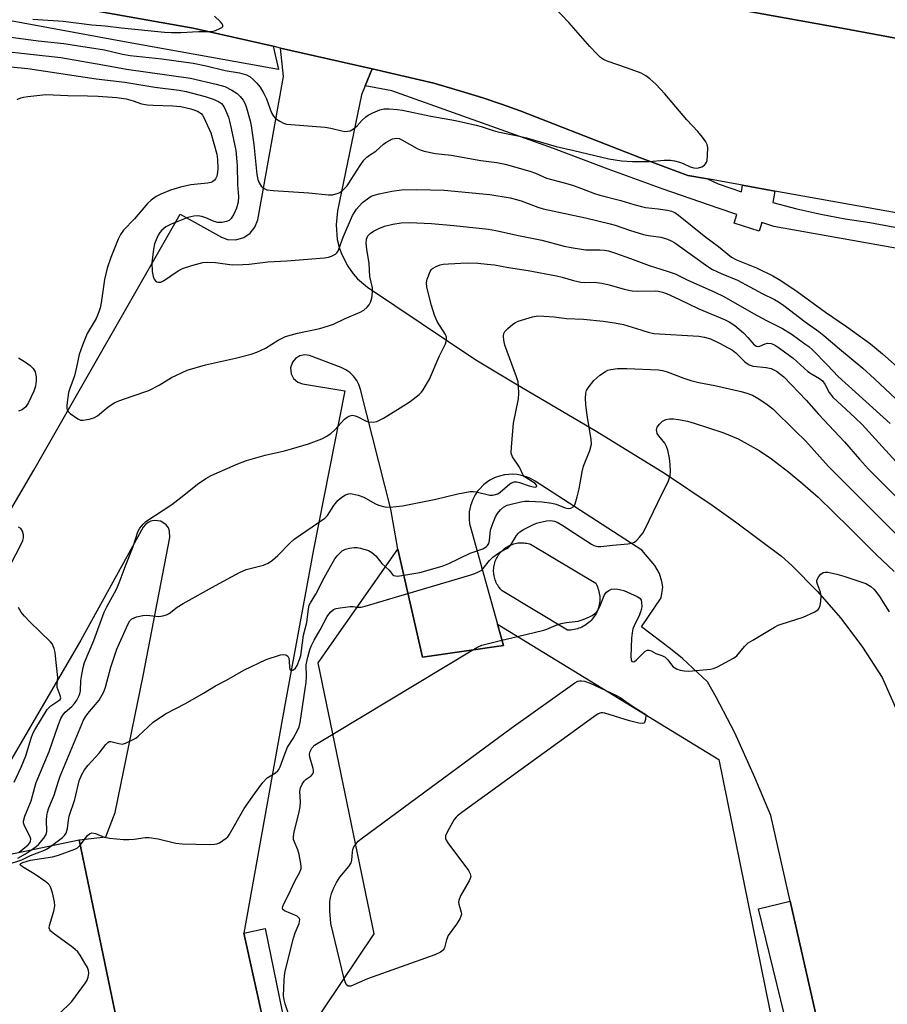
# Model space of a CAD drawing. Units: inches. Extents: x 1273761 to 1279761, y 493453 to 497453.
# Drawn here: x 1274362 to 1274603, y 496172 to 496446 of the extents above; entities that cross this region are included whole.
import ezdxf

# ---------------------------------------------------------------- set-up
doc = ezdxf.new("R2010")
doc.units = ezdxf.units.IN
doc.header["$MEASUREMENT"] = 0
for name, color, linetype in [('BLDG-Footprint', 5, 'Continuous'), ('BLDG-Parking Garage', 4, 'Continuous'), ('CULTRL-Pad', 6, 'Continuous'), ('TRANS-Non Street Sidewalk', 7, 'Continuous'), ('TRANS-Parking Lot', 4, 'Continuous'), ('TRANS-Road', 130, 'Continuous'), ('TRANS-Street Sidewalk', 7, 'Continuous'), ('Undefined', 1, 'Continuous')]:
    doc.layers.add(name, color=color, linetype=linetype)

msp = doc.modelspace()

# ---------------------------------------------------------------- linework, layer by layer
at = {"layer": 'BLDG-Footprint', "elevation": 356.87}
msp.add_lwpolyline([(1274441.86, 496164.27), (1274460.41, 496191.92), (1274444.78, 496267.37), (1274466.97, 496299.01), (1274473.87, 496268.96), (1274496.4, 496272.16), (1274494.72, 496278.11), (1274556.35, 496240.46), (1274586.93, 496090.17)], dxfattribs=at)
at = {"layer": 'BLDG-Parking Garage', "elevation": 353.1}
msp.add_lwpolyline([(1274324.58, 495616.38), (1274303.28, 495611.95), (1274211.32, 496053.79), (1274292.56, 496200.24), (1274319.26, 496205.8), (1274343.44, 496210.83), (1274378.21, 496218.07), (1274496.02, 495652.06), (1274494.26, 495651.69), (1274342.14, 495620.04)], close=True, dxfattribs=at)
at = {"layer": 'CULTRL-Pad'}
msp.add_lwpolyline([(1274399.92, 496485.27), (1274714.63, 496429.7), (1274715.72, 496429.32), (1274716.24, 496429.07), (1274716.69, 496428.72), (1274717.47, 496427.86), (1274717.75, 496427.36), (1274718.15, 496426.28), (1274718.16, 496425.12), (1274718.09, 496424.54), (1274717.92, 496424), (1274717.67, 496423.47), (1274717.34, 496423), (1274716.56, 496422.15), (1274715.52, 496421.61), (1274714.99, 496421.42), (1274714.42, 496421.33), (1274713.6, 496421.29), (1274590.61, 496444.13), (1274525.03, 496455.95)], dxfattribs=at)
msp.add_lwpolyline([(1274515.18, 496276.51), (1274514.73, 496276.48), (1274514.27, 496276.48), (1274496.07, 496287.38), (1274495.79, 496287.67), (1274495.51, 496287.98), (1274495.26, 496288.29), (1274495.02, 496288.63), (1274494.8, 496288.97), (1274494.59, 496289.32), (1274494.41, 496289.68), (1274494.24, 496290.06), (1274494.1, 496290.44), (1274493.97, 496290.83), (1274493.87, 496291.22), (1274493.79, 496291.62), (1274493.72, 496292.02), (1274493.68, 496292.43), (1274493.66, 496292.84), (1274493.66, 496293.24), (1274493.68, 496293.65), (1274493.73, 496294.06), (1274493.79, 496294.46), (1274493.88, 496294.86), (1274493.98, 496295.25), (1274494.11, 496295.64), (1274494.26, 496296.02), (1274494.42, 496296.39), (1274494.61, 496296.75), (1274494.81, 496297.11), (1274495.04, 496297.45), (1274495.28, 496297.78), (1274495.53, 496298.09), (1274495.81, 496298.4), (1274496.1, 496298.68), (1274496.4, 496298.96), (1274496.72, 496299.21), (1274497.05, 496299.45), (1274497.39, 496299.67), (1274497.74, 496299.88), (1274498.11, 496300.06), (1274498.48, 496300.23), (1274498.86, 496300.37), (1274499.25, 496300.5), (1274499.64, 496300.6), (1274500.04, 496300.68), (1274500.44, 496300.75), (1274500.85, 496300.79), (1274501.26, 496300.81), (1274501.67, 496300.81), (1274502.07, 496300.79), (1274502.48, 496300.74), (1274502.88, 496300.68), (1274503.28, 496300.59), (1274503.67, 496300.49), (1274503.88, 496300.42), (1274522.08, 496289.52), (1274522.17, 496289.36), (1274522.38, 496288.96), (1274522.56, 496288.54), (1274522.72, 496288.11), (1274522.87, 496287.68), (1274522.98, 496287.24), (1274523.08, 496286.79), (1274523.15, 496286.34), (1274523.2, 496285.89), (1274523.22, 496285.43), (1274523.22, 496284.97), (1274523.2, 496284.52), (1274523.15, 496284.06), (1274523.08, 496283.61), (1274522.98, 496283.16), (1274522.86, 496282.72), (1274522.72, 496282.29), (1274522.56, 496281.86), (1274522.37, 496281.45), (1274522.17, 496281.04), (1274521.94, 496280.64), (1274521.69, 496280.26), (1274521.42, 496279.89), (1274521.13, 496279.54), (1274520.83, 496279.2), (1274520.5, 496278.87), (1274520.16, 496278.57), (1274519.81, 496278.28), (1274519.44, 496278.01), (1274519.06, 496277.76), (1274518.66, 496277.54), (1274518.25, 496277.33), (1274517.84, 496277.14), (1274517.41, 496276.98), (1274516.98, 496276.84), (1274516.53, 496276.72), (1274516.09, 496276.62), (1274515.64, 496276.55)], close=True, dxfattribs=at)
at = {"layer": 'TRANS-Non Street Sidewalk'}
msp.add_lwpolyline([(1274576.74, 496160.86), (1274567.42, 496198.87), (1274576.23, 496200.96), (1274599.26, 496099.52)], dxfattribs=at)
msp.add_lwpolyline([(1274456.53, 496091.77), (1274449.8, 496087.48), (1274445.24, 496112.69), (1274440.95, 496115.81), (1274424.07, 496192.08), (1274430.05, 496193.38), (1274443.43, 496128.17), (1274446.82, 496126.5), (1274439.23, 496161.67), (1274442.26, 496162.29)], close=True, dxfattribs=at)
at = {"layer": 'TRANS-Parking Lot'}
for points in [[(1274303.56, 496214.96, 0), (1274365.61, 496321.02, 0), (1274406.36, 496392.28, 0), (1274417.87, 496385.89, 0), (1274419.59, 496385.27, 0), (1274421.9, 496385.16, 0), (1274424.13, 496385.81, 0), (1274425.84, 496386.98, 0), (1274427.2, 496388.7, 0), (1274427.96, 496390.76, 0), (1274435.15, 496430.61, 0), (1274434.34, 496438.58, 0), (1274459.83, 496432.74, 0), (1274457.88, 496428.05, 0), (1274456.83, 496425.53, 0), (1274450.21, 496393.25, 0), (1274449.78, 496389.3, 0), (1274450.11, 496385.28, 0), (1274450.72, 496382.79, 0), (1274451.34, 496381.06, 0), (1274453.02, 496377.8, 0), (1274454.52, 496375.71, 0), (1274455.74, 496374.34, 0), (1274458.52, 496371.95, 0), (1274488.66, 496351.79, 0), (1274499.81, 496345.02, 0), (1274522.37, 496331.81, 0), (1274541.24, 496320.16, 0), (1274554.51, 496311.28, 0), (1274561.02, 496306.67, 0), (1274573.8, 496297.11, 0), (1274576.68, 496294.5, 0), (1274583.78, 496287.37, 0), (1274590.37, 496279.77, 0), (1274596.41, 496271.73, 0), (1274601.88, 496263.29, 0), (1274606.54, 496252.79, 0)], [(1274599.26, 496099.52, 0), (1274576.23, 496200.96, 0), (1274570.81, 496224.85, 0), (1274566.36, 496235.46, 0), (1274560.85, 496247.92, 0), (1274555.59, 496257.82, 0), (1274553.17, 496262.04, 0), (1274546.28, 496268.58, 0), (1274542.94, 496271.31, 0), (1274534.82, 496277.44, 0), (1274540.33, 496285.45, 0), (1274540.74, 496288.42, 0), (1274540.5, 496289.99, 0), (1274539.84, 496292.22, 0), (1274538.54, 496294.45, 0), (1274534.89, 496298.76, 0), (1274505.2, 496317.97, 0), (1274503.94, 496318.68, 0), (1274502.8, 496319.17, 0), (1274501.4, 496319.58, 0), (1274500.18, 496319.8, 0), (1274498.93, 496319.89, 0), (1274497.89, 496319.86, 0), (1274496.66, 496319.7, 0), (1274495.25, 496319.36, 0), (1274494.08, 496318.94, 0), (1274492.94, 496318.41, 0), (1274492.59, 496318.2, 0), (1274490.9, 496316.99, 0), (1274489.61, 496315.63, 0), (1274489.21, 496315.15, 0), (1274488.54, 496314.11, 0), (1274487.83, 496312.83, 0), (1274487.21, 496311.07, 0), (1274486.89, 496309.44, 0), (1274486.82, 496307.57, 0), (1274486.83, 496307.36, 0), (1274486.98, 496306.12, 0), (1274487.19, 496305.11, 0), (1274491.82, 496288.46, 0), (1274494.72, 496278.11, 0), (1274496.4, 496272.16, 0), (1274473.87, 496268.96, 0), (1274466.97, 496299.01, 0), (1274465.01, 496310.21, 0), (1274456.59, 496343.52, 0), (1274456.14, 496344.85, 0), (1274455.57, 496345.96, 0), (1274454.65, 496347.22, 0), (1274453.64, 496348.2, 0), (1274452.5, 496349.01, 0), (1274451.24, 496349.63, 0), (1274442.41, 496352.92, 0), (1274441.08, 496353.13, 0), (1274439.69, 496352.87, 0), (1274438.48, 496352.15, 0), (1274437.61, 496351.12, 0), (1274437.08, 496349.54, 0), (1274437.23, 496347.86, 0), (1274437.92, 496346.55, 0), (1274439.16, 496345.49, 0), (1274440.46, 496345.04, 0), (1274452.19, 496343.12, 0), (1274443.48, 496298.89, 0), (1274435.61, 496256.18, 0), (1274424.07, 496192.08, 0), (1274440.95, 496115.81, 0)], [(1274496.02, 495652.06, 0), (1274378.21, 496218.07, 0), (1274385.71, 496218.89, 0), (1274388.3, 496225.71, 0), (1274396.04, 496263.78, 0), (1274403.52, 496302.31, 0), (1274403.44, 496304.06, 0), (1274403.07, 496304.98, 0), (1274402.48, 496305.78, 0), (1274400.97, 496306.8, 0), (1274399.16, 496307.05, 0), (1274398.19, 496306.84, 0), (1274397.42, 496306.48, 0), (1274396.69, 496305.92, 0), (1274396.07, 496305.15, 0), (1274378.71, 496273.69, 0), (1274352.26, 496228.44, 0)]]:
    msp.add_polyline3d(points, dxfattribs=at)
at = {"layer": 'TRANS-Road'}
msp.add_polyline3d([(1274525.03, 496455.95, 0), (1274590.61, 496444.13, 0), (1274713.6, 496421.29, 0), (1274709.15, 496374.18, 0), (1274571.93, 496398.76, 0), (1274562.98, 496400.36, 0), (1274553.17, 496402.11, 0), (1274547.71, 496403.09, 0), (1274534.52, 496408, 0), (1274501.06, 496421.12, 0), (1274495.89, 496422.93, 0), (1274490.69, 496424.68, 0), (1274485.47, 496426.31, 0), (1274476.98, 496428.82, 0), (1274459.83, 496432.74, 0), (1274434.34, 496438.58, 0), (1274432.24, 496439.06, 0), (1274410.02, 496444.14, 0), (1274262.11, 496470.39, 0)], dxfattribs=at)
at = {"layer": 'TRANS-Street Sidewalk'}
for points in [[(1274262.11, 496470.39), (1274410.02, 496444.14), (1274432.24, 496439.06), (1274433.78, 496432.62), (1274390.9, 496440.3), (1274264.77, 496463.6)], [(1274608.68, 496382.33), (1274571.66, 496388.89), (1274568.36, 496389.97), (1274567.56, 496387.54), (1274560.6, 496389.82), (1274561.4, 496392.25), (1274556.2, 496393.95), (1274540.83, 496399.26), (1274525.55, 496404.82), (1274510.35, 496410.62), (1274465.31, 496426.64), (1274457.88, 496428.05), (1274459.83, 496432.74), (1274476.98, 496428.82), (1274485.47, 496426.31), (1274490.69, 496424.68), (1274495.89, 496422.93), (1274501.06, 496421.12), (1274534.52, 496408), (1274547.71, 496403.09), (1274553.17, 496402.11), (1274556.21, 496400.73), (1274562.66, 496398.53), (1274562.98, 496400.36), (1274571.93, 496398.76), (1274571.37, 496395.59), (1274578.05, 496393.82), (1274584.79, 496392.29), (1274591.57, 496391), (1274598.4, 496389.95), (1274645.28, 496381.25)]]:
    msp.add_lwpolyline(points, dxfattribs=at)
at = {"layer": 'Undefined'}
for p, q in [((1274495.98, 496273.65, 356), (1274500.34, 496274.68, 356)), ((1274448.9, 496247.49, 356), (1274487.91, 496270.95, 356))]:
    msp.add_line(p, q, dxfattribs=at)
for points, elevation in [([(1274355.04, 496442.16), (1274366.84, 496440.6), (1274373.98, 496439.8), (1274377.53, 496439.31), (1274385.28, 496438.09), (1274390.34, 496436.91), (1274392.48, 496436.51), (1274401.3, 496435.54), (1274410.01, 496434.34), (1274413.56, 496433.6), (1274418.87, 496432.35), (1274422.91, 496431.71), (1274424.85, 496431.07), (1274425.86, 496430.55), (1274426.74, 496429.83), (1274427.74, 496428.8), (1274428.6, 496427.64), (1274429.69, 496425.93), (1274430.42, 496424.39), (1274431.79, 496420.56), (1274432.33, 496419.58), (1274432.94, 496418.99), (1274434.13, 496418.17), (1274435.15, 496417.64), (1274435.99, 496417.41), (1274446.77, 496416.54), (1274448.34, 496416.27), (1274451.37, 496415.48), (1274452.19, 496415.37), (1274452.97, 496415.39), (1274453.72, 496415.55), (1274454.63, 496416.07), (1274455.65, 496416.95), (1274457.06, 496418.48), (1274458.06, 496419.44), (1274458.74, 496419.92), (1274460.06, 496420.57), (1274461.98, 496421.33), (1274463.11, 496421.6), (1274464.55, 496421.62), (1274466.87, 496421.47), (1274468.32, 496421.23), (1274476.16, 496419.59), (1274483.02, 496418.38), (1274488.82, 496417.11), (1274490.21, 496416.75), (1274493.51, 496415.64), (1274494.86, 496415.27), (1274500.84, 496414.06), (1274502.79, 496413.58), (1274511.06, 496411.12), (1274515.99, 496410.05), (1274525.71, 496407.74), (1274529.25, 496407.18), (1274532.36, 496406.95), (1274536.97, 496406.94), (1274541.19, 496407.31), (1274542.93, 496407.33), (1274544.04, 496407.15), (1274545.39, 496406.77), (1274546.46, 496406.38), (1274548.38, 496405.53), (1274549.41, 496405.25), (1274550.19, 496405.15), (1274550.7, 496405.18), (1274551.68, 496405.54), (1274552.34, 496405.98), (1274552.7, 496406.33), (1274552.96, 496406.77), (1274553.1, 496407.3), (1274553.24, 496408.77), (1274553.27, 496410.85), (1274553.13, 496411.69), (1274552.78, 496412.42), (1274551.8, 496413.8), (1274550.55, 496415.36), (1274547.45, 496418.61), (1274541.36, 496425.86), (1274538.86, 496428.51), (1274537.18, 496430), (1274536.05, 496430.85), (1274534.76, 496431.55), (1274530.9, 496432.99), (1274525.32, 496434.9), (1274524.29, 496435.37), (1274523.42, 496435.95), (1274522.39, 496436.92), (1274520.43, 496439.02), (1274514.63, 496445.67), (1274508.5, 496452.22)], 340), ([(1274365.35, 496446.59), (1274373.75, 496446.08), (1274381.78, 496445.06), (1274385.44, 496444.75), (1274390.01, 496444.18), (1274401.97, 496443.01), (1274403.93, 496442.92), (1274406.55, 496442.92), (1274411.48, 496443.14), (1274414.75, 496443.2), (1274415.54, 496443.29), (1274416.23, 496443.47), (1274417.27, 496443.92), (1274417.93, 496444.31), (1274418.22, 496444.61), (1274418.28, 496444.94), (1274418.1, 496445.3), (1274417.62, 496445.89), (1274415.97, 496447.42)], 338), ([(1274356.22, 496437.81), (1274373.11, 496435.91), (1274384.83, 496433.93), (1274391.39, 496432.73), (1274409.26, 496430.15), (1274416.39, 496428.56), (1274418.76, 496427.82), (1274420.76, 496426.82), (1274422.25, 496425.87), (1274423.08, 496425.11), (1274423.93, 496424.02), (1274424.47, 496423.04), (1274424.85, 496421.96), (1274425.84, 496418.33), (1274426.15, 496416.91), (1274426.88, 496411.7), (1274427.72, 496403.32), (1274427.96, 496402.01), (1274428.33, 496401), (1274428.88, 496400.11), (1274429.75, 496399.42), (1274430.53, 496399.11), (1274432.29, 496398.89), (1274442.23, 496398.28), (1274447.67, 496397.68), (1274448.78, 496397.73), (1274450.36, 496398.14), (1274450.84, 496398.37), (1274451.49, 496398.84), (1274452.83, 496400.22), (1274454.03, 496401.94), (1274456.48, 496405.91), (1274457.54, 496407.33), (1274458.33, 496408.19), (1274459.09, 496408.77), (1274460.9, 496409.9), (1274462.98, 496411.77), (1274463.66, 496412.29), (1274465.49, 496413.25), (1274466.04, 496413.42), (1274466.57, 496413.47), (1274467.33, 496413.35), (1274468.11, 496413.05), (1274472.38, 496410.58), (1274473.17, 496410.24), (1274474.31, 496409.9), (1274477.5, 496409.19), (1274481.85, 496408.72), (1274490.07, 496407.23), (1274494.53, 496406.69), (1274496.9, 496406.24), (1274503.72, 496404.31), (1274505.31, 496403.73), (1274508.39, 496402.38), (1274513.34, 496401.05), (1274515.61, 496400.35), (1274518.17, 496399.5), (1274521.71, 496398.11), (1274523.19, 496397.62), (1274529.08, 496396.16), (1274532.72, 496394.99), (1274534.85, 496394.41), (1274535.97, 496394.21), (1274539.48, 496393.84), (1274542.04, 496393.45), (1274543.15, 496393.19), (1274544.1, 496392.76), (1274545.11, 496392.08), (1274552.78, 496385.91), (1274556.31, 496383.3), (1274559.92, 496380.32), (1274561.29, 496379.61), (1274566.9, 496377.34), (1274571.42, 496375.12), (1274573.66, 496373.84), (1274578.19, 496370.8), (1274586.06, 496365.04), (1274591.91, 496361.05), (1274598.59, 496356.16), (1274601.96, 496353.46), (1274609.42, 496346.87)], 342), ([(1274354.42, 496433.81), (1274363.98, 496432.89), (1274382.94, 496430.01), (1274390.91, 496429.07), (1274399.3, 496427.68), (1274406.05, 496426.81), (1274408, 496426.43), (1274413.31, 496425.05), (1274415.56, 496424.36), (1274417, 496423.7), (1274417.83, 496423.09), (1274418.5, 496422.27), (1274419.02, 496421.24), (1274419.78, 496419.33), (1274420.13, 496418.2), (1274420.61, 496416.16), (1274421.86, 496410.01), (1274422.28, 496405.86), (1274422.32, 496400.57), (1274422.62, 496397.21), (1274422.5, 496395.64), (1274422.06, 496393.95), (1274421.32, 496392.35), (1274420.57, 496391.12), (1274420, 496390.55), (1274419.29, 496390.24), (1274417.93, 496390.01), (1274416.82, 496390.03), (1274415.87, 496390.28), (1274413.49, 496391.31), (1274412.42, 496391.64), (1274411.33, 496391.84), (1274410.18, 496391.79), (1274408.46, 496391.37), (1274403.9, 496389.53), (1274402.36, 496388.75), (1274401.26, 496387.87), (1274400.71, 496387.23), (1274400.27, 496386.48), (1274399.65, 496385.16), (1274399.25, 496384.07), (1274398.97, 496382.61), (1274398.51, 496378.75), (1274398.54, 496376.34), (1274398.82, 496374.91), (1274399.16, 496374.17), (1274399.48, 496373.77), (1274399.86, 496373.51), (1274400.3, 496373.36), (1274401, 496373.38), (1274401.76, 496373.72), (1274405.8, 496376.52), (1274407.04, 496377.21), (1274409.57, 496378.02), (1274412.72, 496378.85), (1274413.88, 496378.94), (1274416.24, 496378.84), (1274420.88, 496378.2), (1274423.85, 496378.26), (1274425.61, 496378.39), (1274430.76, 496379), (1274436.03, 496379.33), (1274446.55, 496380.18), (1274447.71, 496380.34), (1274448.48, 496380.58), (1274449.61, 496381.2), (1274449.98, 496381.53), (1274450.24, 496381.91), (1274450.54, 496382.55), (1274451.77, 496385.92), (1274454.4, 496391.91), (1274454.82, 496392.69), (1274455.49, 496393.67), (1274456.23, 496394.57), (1274457.16, 496395.52), (1274458.89, 496396.86), (1274459.6, 496397.28), (1274460.36, 496397.62), (1274461.8, 496397.99), (1274465.33, 496398.68), (1274468.03, 496399.05), (1274472.31, 496399.21), (1274479.87, 496398.99), (1274492.64, 496397.75), (1274498.22, 496396.83), (1274499.68, 496396.52), (1274501.36, 496396.04), (1274505.95, 496394.29), (1274507.49, 496393.81), (1274519.26, 496391.26), (1274526.1, 496389.64), (1274527.49, 496389.26), (1274531.53, 496387.87), (1274535.38, 496386.69), (1274536.79, 496386.38), (1274540.22, 496385.91), (1274542.1, 496385.35), (1274543.13, 496384.91), (1274544.14, 496384.29), (1274553.3, 496377.76), (1274554.64, 496376.9), (1274557, 496375.76), (1274561.54, 496373.91), (1274568.47, 496370.21), (1274571.9, 496368.52), (1274573.02, 496367.9), (1274574.51, 496366.84), (1274580.38, 496362.31), (1274584.19, 496359.64), (1274585.59, 496358.55), (1274589.98, 496354.79), (1274596.49, 496349.4), (1274599.76, 496346.47), (1274632.59, 496315.66)], 344), ([(1274360.93, 496424.2), (1274361.96, 496424.69), (1274362.78, 496424.92), (1274363.93, 496425.11), (1274368.94, 496425.66), (1274375.12, 496425.35), (1274380.59, 496425.3), (1274383.54, 496425.16), (1274388.75, 496424.76), (1274391.32, 496424.39), (1274393.32, 496423.88), (1274395.64, 496423.08), (1274397.16, 496422.74), (1274398.88, 496422.62), (1274404.32, 496422.51), (1274406.57, 496422.25), (1274409.38, 496421.61), (1274411.18, 496420.96), (1274412.18, 496420.33), (1274412.57, 496419.89), (1274412.97, 496419.23), (1274414.86, 496414.95), (1274416.55, 496409.01), (1274416.76, 496407.58), (1274416.88, 496405), (1274416.8, 496403.88), (1274416.54, 496402.86), (1274416.23, 496402.16), (1274415.95, 496401.76), (1274415.39, 496401.31), (1274414.95, 496401.11), (1274413.96, 496400.92), (1274409.29, 496400.45), (1274406.49, 496399.85), (1274403.64, 496399.01), (1274400.94, 496397.89), (1274399.65, 496397.24), (1274398.3, 496396.25), (1274397.27, 496395.28), (1274393.66, 496391.03), (1274390.6, 496387.85), (1274389.76, 496386.65), (1274389.13, 496385.35), (1274387.06, 496380.26), (1274386.07, 496377.31), (1274385.28, 496374.16), (1274384.34, 496367.65), (1274384.08, 496366.26), (1274383.76, 496365.12), (1274382.94, 496363.28), (1274380.46, 496359.11), (1274379.14, 496355.8), (1274378.28, 496353.28), (1274377.54, 496349.74), (1274376.91, 496347.28), (1274375.63, 496343.78), (1274375.29, 496342.66), (1274374.78, 496339.13), (1274374.78, 496338.28), (1274374.9, 496337.77), (1274375.17, 496337.35), (1274375.75, 496336.78), (1274377.83, 496335.29), (1274378.57, 496334.98), (1274379.37, 496334.94), (1274381.02, 496335.19), (1274382.36, 496335.57), (1274383.33, 496336.14), (1274386.23, 496338.6), (1274387.96, 496339.75), (1274389.32, 496340.33), (1274392.96, 496341.67), (1274397.64, 496343.22), (1274400.52, 496344.73), (1274403.93, 496346.84), (1274408.36, 496348.87), (1274413.46, 496350.39), (1274421.81, 496352.23), (1274426.16, 496353.29), (1274427.76, 496353.92), (1274430.12, 496354.98), (1274433.7, 496357.23), (1274435.67, 496358.23), (1274439.04, 496359.18), (1274445.26, 496360.46), (1274447.7, 496361.19), (1274449.02, 496361.69), (1274452.12, 496363.19), (1274456.5, 496365.06), (1274457.47, 496365.56), (1274458.47, 496366.45), (1274458.98, 496367.08), (1274459.39, 496367.77), (1274459.73, 496368.89), (1274459.97, 496370.64), (1274459.9, 496371.77), (1274459.22, 496374.99), (1274459.01, 496378.58), (1274458.31, 496382.55), (1274458.18, 496384.24), (1274458.26, 496385.32), (1274458.62, 496386.24), (1274459.23, 496386.96), (1274460.16, 496387.58), (1274461.68, 496388.35), (1274463.31, 496388.96), (1274465.6, 496389.53), (1274467.94, 496389.87), (1274470.27, 496389.97), (1274476.4, 496389.67), (1274482.55, 496389.18), (1274492.24, 496388.16), (1274494.24, 496387.81), (1274500.6, 496386.39), (1274507.09, 496385.11), (1274513.29, 496383.41), (1274515.27, 496382.99), (1274519.25, 496382.36), (1274523.2, 496382.36), (1274524.56, 496382.26), (1274525.64, 496382.06), (1274527.6, 496381.44), (1274531.78, 496379.99), (1274536.99, 496378.03), (1274542.28, 496376.38), (1274544.21, 496375.68), (1274547.55, 496374.04), (1274555.22, 496370.6), (1274557.77, 496369.36), (1274566, 496364.67), (1274569.62, 496362.73), (1274574.12, 496360.47), (1274576.77, 496358.76), (1274580.32, 496356.23), (1274581.39, 496355.42), (1274582.44, 496354.49), (1274586.65, 496350.25), (1274589.58, 496347.15), (1274604.05, 496334.02)], 346), ([(1274361.57, 496214.61), (1274362.57, 496215.53), (1274364.05, 496216.73), (1274364.51, 496217.29), (1274364.7, 496217.7), (1274364.77, 496218.24), (1274364.6, 496218.94), (1274363.01, 496222.01), (1274362.76, 496222.79), (1274362.74, 496223.32), (1274363.11, 496224.66), (1274364.91, 496228.92), (1274365.91, 496232.77), (1274366.31, 496234.08), (1274369.89, 496242.7), (1274372.46, 496250.22), (1274373.12, 496251.83), (1274373.66, 496252.81), (1274374.31, 496253.64), (1274376.23, 496255.24), (1274376.95, 496256.02), (1274377.59, 496256.96), (1274378.26, 496258.23), (1274378.45, 496258.76), (1274378.61, 496259.62), (1274378.74, 496262.45), (1274378.89, 496263.57), (1274379.38, 496266.08), (1274379.77, 496267.44), (1274382.32, 496273.62), (1274385.16, 496281.44), (1274385.93, 496283), (1274388.61, 496287.89), (1274389.42, 496289.62), (1274391.3, 496294.82), (1274393.32, 496299.78), (1274394.53, 496303.88), (1274395.09, 496304.87), (1274396.03, 496306), (1274396.85, 496306.73), (1274404.05, 496311.45), (1274407.41, 496314.02), (1274411.18, 496317.09), (1274413.48, 496318.68), (1274414.99, 496319.5), (1274421.95, 496322.63), (1274424.86, 496323.76), (1274430, 496325.18), (1274435.45, 496326.41), (1274437.41, 496326.93), (1274442.08, 496328.32), (1274445.78, 496329.73), (1274447, 496330.36), (1274448.35, 496331.27), (1274449.39, 496332.27), (1274452.15, 496335.22), (1274452.84, 496335.77), (1274453.58, 496336.18), (1274454.32, 496336.32), (1274455.08, 496336.19), (1274455.87, 496335.86), (1274457.98, 496334.77), (1274458.79, 496334.47), (1274460.1, 496334.38), (1274461.16, 496334.59), (1274463, 496335.55), (1274467.62, 496338.36), (1274470.38, 496340.17), (1274472.94, 496342.14), (1274473.56, 496342.75), (1274474.07, 496343.42), (1274475.79, 496346.4), (1274478.49, 496352.7), (1274480.21, 496356.17), (1274480.55, 496357.25), (1274480.52, 496358.06), (1274480.24, 496358.84), (1274477.95, 496362.47), (1274477.18, 496364.17), (1274476.37, 496366.86), (1274475.04, 496372.02), (1274474.93, 496373.16), (1274475.15, 496374.24), (1274476.01, 496376.33), (1274476.3, 496376.78), (1274476.68, 496377.18), (1274477.67, 496377.76), (1274478.78, 496378.19), (1274479.64, 496378.38), (1274481.1, 496378.52), (1274486.26, 496378.78), (1274489.24, 496378.66), (1274491.88, 496378.42), (1274493.94, 496378.17), (1274497.82, 496377.44), (1274503.32, 496376.58), (1274511.21, 496375.14), (1274512.78, 496374.79), (1274515.93, 496373.83), (1274517.92, 496373.41), (1274519.03, 496373.31), (1274521.78, 496373.35), (1274523.75, 496373.13), (1274525.82, 496372.65), (1274530.03, 496371.47), (1274532.22, 496370.98), (1274533.64, 496370.89), (1274538.69, 496370.94), (1274539.53, 496370.87), (1274540.67, 496370.62), (1274541.76, 496370.24), (1274545.21, 496368.68), (1274550.76, 496365.96), (1274557.94, 496362.99), (1274559.24, 496362.37), (1274560.81, 496361.32), (1274563.23, 496359.23), (1274564.48, 496358.01), (1274566.12, 496356.04), (1274566.88, 496355.51), (1274567.33, 496355.44), (1274567.82, 496355.55), (1274569.23, 496356.22), (1274569.97, 496356.39), (1274570.99, 496356.31), (1274571.88, 496355.92), (1274573.23, 496355.02), (1274577.03, 496352.17), (1274581.17, 496348.52), (1274582.14, 496347.87), (1274584.4, 496346.56), (1274585.23, 496345.87), (1274585.87, 496344.95), (1274587.13, 496342.61), (1274588.11, 496341.39), (1274594.37, 496335.56), (1274596.26, 496333.71), (1274609.4, 496319.32)], 348), ([(1274365, 496215.32), (1274366.26, 496216.21), (1274366.9, 496216.79), (1274368.4, 496218.58), (1274369.01, 496219.53), (1274369.24, 496220.45), (1274369.15, 496223.61), (1274369.23, 496224.69), (1274369.43, 496225.75), (1274369.83, 496226.98), (1274371.26, 496230.49), (1274372.38, 496234.15), (1274372.97, 496235.78), (1274379.44, 496251.41), (1274379.96, 496252.29), (1274380.64, 496253.22), (1274383.84, 496256.97), (1274385.1, 496259.29), (1274385.6, 496260.62), (1274387.07, 496266.15), (1274388.77, 496271.22), (1274391.75, 496278.06), (1274392.31, 496279.05), (1274392.89, 496279.62), (1274394.21, 496280.17), (1274395.93, 496280.57), (1274397.06, 496280.6), (1274400.44, 496280.29), (1274401.54, 496280.43), (1274402.6, 496280.75), (1274403.32, 496281.12), (1274405.54, 496282.88), (1274407.18, 496283.91), (1274416.2, 496288.95), (1274422.92, 496292.53), (1274424.78, 496293.33), (1274429.58, 496294.56), (1274430.91, 496295.1), (1274432.05, 496295.93), (1274433.57, 496297.23), (1274437.03, 496300.79), (1274438.1, 496301.77), (1274446.63, 496307.62), (1274447.42, 496308.44), (1274449.17, 496311.16), (1274450.3, 496312.55), (1274450.95, 496313.15), (1274451.68, 496313.67), (1274452.45, 496314.11), (1274453.24, 496314.44), (1274453.77, 496314.51), (1274454.3, 496314.47), (1274455.93, 496314.08), (1274457.52, 496313.46), (1274460.56, 496311.78), (1274461.63, 496311.3), (1274463.33, 496310.79), (1274464.73, 496310.69), (1274468.32, 496311.13), (1274477.57, 496312.96), (1274483.72, 496314.4), (1274487.14, 496315.04), (1274487.99, 496315.09), (1274488.82, 496314.99), (1274492.64, 496314.08), (1274493.34, 496314.04), (1274493.85, 496314.11), (1274494.83, 496314.46), (1274495.48, 496314.87), (1274498.19, 496317.26), (1274498.66, 496317.51), (1274499.42, 496317.73), (1274500.12, 496317.73), (1274500.88, 496317.58), (1274503.6, 496316.64), (1274504.67, 496316.35), (1274505.37, 496316.32), (1274505.63, 496316.45), (1274505.68, 496316.57), (1274505.61, 496316.87), (1274505.22, 496317.29), (1274502.71, 496318.87), (1274502.28, 496319.21), (1274501.92, 496319.63), (1274500.84, 496321.87), (1274498.93, 496324.78), (1274498.57, 496325.78), (1274498.59, 496327.53), (1274499.23, 496334.09), (1274500.62, 496340.92), (1274500.65, 496342.39), (1274500.58, 496344.45), (1274500.45, 496345.61), (1274500.06, 496347.01), (1274496.81, 496355.81), (1274496.5, 496357.2), (1274496.38, 496358.31), (1274496.47, 496359.05), (1274496.78, 496359.67), (1274497.59, 496360.5), (1274498.99, 496361.64), (1274499.73, 496362.14), (1274500.52, 496362.53), (1274504.5, 496363.73), (1274505.94, 496363.97), (1274507.64, 496363.92), (1274510.48, 496363.68), (1274513.98, 496363.24), (1274518.69, 496363.05), (1274524.15, 496362.51), (1274527.34, 496362.03), (1274529.8, 496361.57), (1274533.44, 496360.52), (1274536.71, 496359.42), (1274538.29, 496359.07), (1274550.78, 496358.32), (1274552.4, 496358.06), (1274554.02, 496357.59), (1274556.58, 496356.43), (1274560.17, 496354.44), (1274561.08, 496353.69), (1274563.64, 496351.18), (1274564.81, 496350.33), (1274565.89, 496349.99), (1274569.58, 496349.65), (1274570.9, 496349.3), (1274571.66, 496348.99), (1274572.4, 496348.55), (1274574.47, 496346.99), (1274580.67, 496340.51), (1274584.16, 496336.58), (1274591.39, 496328.88), (1274595.51, 496324.05), (1274598.02, 496321.28), (1274613.86, 496305.43)], 350), ([(1274361.33, 496352.33), (1274363.34, 496351.08), (1274364.63, 496350.17), (1274365.42, 496349.35), (1274366.03, 496348.45), (1274366.23, 496347.03), (1274366.29, 496345.91), (1274366.08, 496344.42), (1274365.64, 496343.03), (1274364.15, 496339.84), (1274363.35, 496338.7), (1274362.34, 496337.87), (1274361.36, 496337.44)], 348), ([(1274468.63, 496291.77), (1274473.08, 496292.51), (1274479.33, 496294.25), (1274481.21, 496295.05), (1274487.15, 496297.9), (1274490.64, 496299.15), (1274491.59, 496299.64), (1274491.98, 496300.01), (1274492.3, 496300.64), (1274492.47, 496301.45), (1274492.82, 496304.31), (1274493.4, 496306.19), (1274494.14, 496308.01), (1274494.72, 496308.94), (1274495.59, 496310), (1274496.45, 496310.73), (1274497.41, 496311.24), (1274498.55, 496311.59), (1274501.19, 496312.2), (1274502.36, 496312.38), (1274503.48, 496312.4), (1274507.13, 496312.18), (1274509.89, 496311.83), (1274511.05, 496311.54), (1274513.59, 496310.58), (1274514.42, 496310.39), (1274515.18, 496310.47), (1274515.83, 496310.83), (1274516.16, 496311.2), (1274516.39, 496311.67), (1274516.95, 496313.57), (1274517.48, 496315.8), (1274518.29, 496320.53), (1274518.64, 496322.1), (1274520.49, 496326.52), (1274520.92, 496328.22), (1274520.85, 496329.67), (1274519.7, 496336.25), (1274519.33, 496339.34), (1274519.27, 496341.06), (1274519.34, 496342.47), (1274519.56, 496343.25), (1274519.97, 496343.97), (1274521.57, 496345.96), (1274523.24, 496347.44), (1274524.79, 496348.52), (1274525.5, 496348.85), (1274526.27, 496349.07), (1274528.15, 496349.35), (1274530.74, 496349.38), (1274539.53, 496348.93), (1274540.68, 496348.81), (1274542.03, 496348.42), (1274546.6, 496346.61), (1274548.53, 496346.03), (1274550.76, 496345.48), (1274555.3, 496344.64), (1274562.55, 496342.97), (1274564.17, 496342.5), (1274565.72, 496341.89), (1274567.51, 496340.88), (1274569.87, 496339.28), (1274571.39, 496338.1), (1274577.66, 496332.01), (1274580.47, 496329.16), (1274586.92, 496322.04), (1274611.03, 496297.89)], 352), ([(1274469.81, 496286.66), (1274487.06, 496291.8), (1274488.43, 496292.25), (1274489.45, 496292.7), (1274490.16, 496293.12), (1274490.77, 496293.62), (1274492.53, 496295.87), (1274493.47, 496296.78), (1274495.4, 496298.19), (1274497.38, 496299.18), (1274497.83, 496299.49), (1274498.34, 496300.08), (1274500.02, 496302.79), (1274500.57, 496303.47), (1274500.99, 496303.86), (1274501.95, 496304.47), (1274504.54, 496305.79), (1274505.59, 496306.26), (1274506.69, 496306.59), (1274508.37, 496306.91), (1274509.49, 496306.98), (1274510.57, 496306.81), (1274511.37, 496306.52), (1274512.92, 496305.64), (1274516.16, 496303.44), (1274520.94, 496300.42), (1274521.59, 496300.06), (1274522.27, 496299.82), (1274522.76, 496299.74), (1274523.55, 496299.77), (1274526.88, 496300.16), (1274531.07, 496300.5), (1274532.11, 496300.69), (1274532.87, 496301.01), (1274533.52, 496301.51), (1274534.29, 496302.36), (1274535.17, 496303.5), (1274535.78, 496304.48), (1274540.56, 496314.5), (1274541.89, 496317.02), (1274542.34, 496318.1), (1274542.78, 496319.5), (1274542.9, 496320.63), (1274542.83, 496322.61), (1274542.62, 496324.34), (1274542.2, 496326.62), (1274541.83, 496327.63), (1274541.33, 496328.52), (1274539.7, 496330.57), (1274539.24, 496331.28), (1274539.06, 496331.77), (1274539.02, 496332.26), (1274539.19, 496332.99), (1274539.81, 496333.88), (1274540.64, 496334.64), (1274541.61, 496335.09), (1274542.67, 496335.31), (1274543.76, 496335.32), (1274545.13, 496335.15), (1274547.64, 496334.65), (1274549.5, 496334.15), (1274557.51, 496331.48), (1274561.75, 496329.77), (1274567.64, 496326.54), (1274571.01, 496324.18), (1274575.87, 496320.51), (1274579.8, 496317.22), (1274584.02, 496313.49), (1274592.74, 496305.01), (1274600.16, 496297.55), (1274605.24, 496292.82)], 354), ([(1274359.5, 496295.38), (1274361.85, 496299.83), (1274362.55, 496301.4), (1274362.78, 496302.19), (1274362.77, 496303), (1274362.44, 496304.07), (1274361.99, 496304.74), (1274361.39, 496305.14)], 346), ([(1274370.64, 496216.5), (1274373.59, 496218.71), (1274374.17, 496219.28), (1274374.6, 496219.94), (1274374.97, 496221.23), (1274375.26, 496223.57), (1274375.49, 496224.67), (1274377, 496229.35), (1274378.23, 496234.51), (1274378.89, 496236.13), (1274379.77, 496237.54), (1274380.76, 496238.88), (1274383.82, 496242.25), (1274385.62, 496244.59), (1274386.19, 496245.17), (1274386.6, 496245.42), (1274387.04, 496245.49), (1274389.26, 496244.88), (1274390.3, 496244.77), (1274391.11, 496244.97), (1274392.71, 496245.71), (1274393.99, 496246.44), (1274394.68, 496246.96), (1274398.89, 496250.83), (1274402.27, 496253.17), (1274407.83, 496256.05), (1274412.88, 496258.93), (1274416.22, 496261), (1274419.23, 496262.51), (1274424.1, 496265.37), (1274430.36, 496268.28), (1274434.26, 496269.61), (1274435.08, 496269.72), (1274435.81, 496269.59), (1274436.37, 496269.22), (1274436.64, 496268.67), (1274436.74, 496267.83), (1274436.81, 496266.1), (1274436.97, 496265.44), (1274437.08, 496265.32), (1274437.39, 496265.25), (1274437.97, 496265.44), (1274438.52, 496265.92), (1274438.95, 496266.64), (1274439.62, 496268.3), (1274439.94, 496269.42), (1274440.2, 496270.8), (1274440.75, 496275.11), (1274441.68, 496278.56), (1274442.06, 496282.39), (1274442.31, 496283.45), (1274442.66, 496284.12), (1274444.17, 496286.45), (1274446.43, 496291.01), (1274448.67, 496295.06), (1274449.41, 496296.31), (1274450.09, 496297.21), (1274451.48, 496298.52), (1274452.43, 496299.01), (1274453.5, 496299.28), (1274454.86, 496299.48), (1274455.69, 496299.46), (1274456.55, 496299.3), (1274458.78, 496298.63), (1274459.78, 496298.11), (1274460.82, 496297.14), (1274462.55, 496295.01), (1274463.52, 496294.09)], 352), ([(1274463.52, 496294.09), (1274464.53, 496293.14), (1274465.5, 496291.96), (1274465.86, 496291.69), (1274466.34, 496291.56), (1274466.89, 496291.55), (1274468.63, 496291.77)], 352), ([(1274500.34, 496274.68), (1274507.68, 496276.45), (1274508.5, 496276.74), (1274511.1, 496277.88), (1274512.44, 496278.34), (1274513.87, 496278.61), (1274517.16, 496279), (1274518.57, 496279.42), (1274520.33, 496280.15), (1274521.12, 496280.56), (1274521.75, 496281), (1274522.31, 496281.51), (1274522.65, 496281.93), (1274523.33, 496283.24), (1274524.43, 496286.16), (1274524.71, 496286.63), (1274525.08, 496287.04), (1274525.74, 496287.56), (1274526.48, 496287.9), (1274527.24, 496288), (1274528.29, 496287.93), (1274529.91, 496287.47), (1274533.65, 496285.89), (1274534.11, 496285.61), (1274534.48, 496285.26), (1274534.71, 496284.82), (1274534.85, 496284.31), (1274534.92, 496282.94), (1274534.68, 496281.81), (1274534.28, 496280.71), (1274532.76, 496277.69), (1274532.46, 496276.86), (1274532.21, 496275.7), (1274532.06, 496274.26), (1274531.88, 496269.12), (1274531.93, 496268.33), (1274532.17, 496267.75), (1274532.54, 496267.61), (1274532.88, 496267.75), (1274533.42, 496268.21), (1274535.72, 496270.57), (1274536.4, 496270.93), (1274536.85, 496270.94), (1274537.53, 496270.73), (1274538.8, 496269.95), (1274540.48, 496269.38), (1274541.41, 496268.92), (1274542.16, 496268.23), (1274543.17, 496266.82), (1274543.7, 496266.27), (1274544.6, 496265.71), (1274545.61, 496265.32), (1274546.7, 496265.11), (1274548.01, 496265.06), (1274554.06, 496265.65), (1274554.9, 496265.83), (1274555.99, 496266.27), (1274560.44, 496268.63), (1274561.35, 496269.34), (1274563.56, 496271.94), (1274564.58, 496272.9), (1274565.8, 496273.7), (1274571.88, 496277.28), (1274572.92, 496277.82), (1274573.73, 496278.13), (1274579.82, 496280.1), (1274583.08, 496281.57), (1274584.01, 496282.18), (1274584.32, 496282.6), (1274584.59, 496283.37), (1274584.78, 496284.5), (1274584.89, 496285.95), (1274584.7, 496287.08), (1274583.81, 496289.27), (1274583.69, 496289.79), (1274583.68, 496290.3), (1274583.81, 496290.78), (1274584.25, 496291.46), (1274584.82, 496292.06), (1274585.47, 496292.52), (1274585.96, 496292.66), (1274586.75, 496292.64), (1274589.23, 496292.08), (1274591.18, 496291.52), (1274597.32, 496289.48), (1274598.73, 496288.6), (1274599.53, 496287.89), (1274600.11, 496287.25), (1274601.15, 496285.89), (1274603.76, 496281.55)], 356), ([(1274455.66, 496282.89), (1274456.77, 496282.87), (1274457.91, 496283.11), (1274469.81, 496286.66)], 354), ([(1274360.18, 496234.16), (1274362.07, 496238.32), (1274363.38, 496241.52), (1274364.84, 496246.37), (1274365.33, 496247.71), (1274365.85, 496248.69), (1274369.34, 496254.36), (1274370.36, 496255.38), (1274372.62, 496256.88), (1274372.91, 496257.16), (1274373.1, 496257.63), (1274372.98, 496258.31), (1274372.37, 496259.77), (1274372.15, 496260.52), (1274372.1, 496261.34), (1274372.28, 496263.28), (1274372.25, 496264.11), (1274371.81, 496267.44), (1274371.53, 496270.29), (1274371.3, 496271.33), (1274371.04, 496272.06), (1274370.77, 496272.53), (1274370.21, 496273.2), (1274364.46, 496278.78), (1274363.03, 496280.35), (1274362.11, 496281.51), (1274361.34, 496282.77)], 346), ([(1274378.51, 496216.64), (1274380.55, 496219.32), (1274381.1, 496219.8), (1274381.74, 496220.01), (1274382.78, 496219.81), (1274385.22, 496218.8), (1274386.67, 496218.53), (1274390.54, 496218.18), (1274392.03, 496218.13), (1274393.51, 496218.26), (1274396.63, 496218.74), (1274397.75, 496218.77), (1274400.22, 496218.35), (1274405.16, 496217.18), (1274406.91, 496216.96), (1274414.53, 496216.82), (1274415.97, 496216.87), (1274416.53, 496216.97), (1274417.31, 496217.29), (1274418.29, 496217.87), (1274419.21, 496218.54), (1274419.6, 496218.93), (1274420.02, 496219.52), (1274424.23, 496226.82), (1274427.09, 496230.92), (1274429.4, 496234.05), (1274430.59, 496235.35), (1274432.9, 496236.74), (1274433.52, 496237.26), (1274433.86, 496237.66), (1274434.23, 496238.42), (1274435.58, 496242.26), (1274436.23, 496243.87), (1274437.79, 496246.28), (1274439.27, 496248.88), (1274439.54, 496249.59), (1274439.8, 496250.74), (1274441.41, 496262.01), (1274441.55, 496263.49), (1274441.49, 496266.86), (1274441.9, 496268.98), (1274442.44, 496270.99), (1274442.84, 496272), (1274443.72, 496273.7), (1274445.38, 496276.53), (1274447.29, 496280.23), (1274447.75, 496280.97), (1274448.28, 496281.6), (1274449.1, 496282.18), (1274449.82, 496282.48), (1274450.93, 496282.69), (1274453.73, 496283.02), (1274454.56, 496283.04), (1274455.66, 496282.89)], 354), ([(1274487.91, 496270.95), (1274489.34, 496271.79), (1274490.41, 496272.28), (1274491.83, 496272.68), (1274495.98, 496273.65)], 356), ([(1274455.24, 496216.9), (1274455.94, 496217.67), (1274457.11, 496218.6), (1274498.52, 496249.16), (1274516.3, 496261.82), (1274517.06, 496262.23), (1274517.6, 496262.37), (1274518.15, 496262.4), (1274518.96, 496262.28), (1274520.51, 496261.69), (1274524.88, 496259.69)], 358), ([(1274524.88, 496259.69), (1274527.89, 496258.31), (1274528.94, 496257.76), (1274532.37, 496255.27), (1274536.06, 496252.96), (1274536.06, 496252.86)], 358), ([(1274536.06, 496252.86), (1274535.96, 496251.62), (1274535.81, 496250.99), (1274535.56, 496250.57), (1274535.14, 496250.45), (1274534.08, 496250.58), (1274531.47, 496251.21), (1274524.61, 496253.34), (1274524.05, 496253.44), (1274523.51, 496253.43), (1274522.75, 496253.15), (1274521.53, 496252.34), (1274484.76, 496225.72), (1274483.59, 496224.8), (1274483.18, 496224.39), (1274482.67, 496223.71), (1274480.83, 496220.44), (1274480.29, 496219.18), (1274480.28, 496218.45), (1274480.47, 496217.98), (1274480.91, 496217.28), (1274486.63, 496209.53), (1274487.17, 496208.57), (1274487.28, 496207.84), (1274487.16, 496207.36), (1274486.82, 496206.63), (1274484.44, 496202.46), (1274483.93, 496201.21), (1274483.9, 496200.69), (1274484, 496200.14), (1274484.65, 496197.93), (1274484.68, 496197.39), (1274484.56, 496196.87), (1274484.2, 496196.11), (1274483.28, 496194.61), (1274481, 496191.44), (1274480.49, 496190.19), (1274479.97, 496188.01), (1274479.64, 496187.38), (1274478.82, 496186.77), (1274477.29, 496186.1), (1274458.52, 496179.39), (1274453.9, 496177.38), (1274453.19, 496177.33), (1274452.76, 496177.63), (1274452.41, 496178.27), (1274452.02, 496179.42)], 358), ([(1274436.53, 496169.61), (1274435.58, 496172.39), (1274435.29, 496173.51), (1274435.17, 496174.64), (1274435.29, 496178.89), (1274435.41, 496180.23), (1274435.65, 496181.53), (1274437.89, 496190.71), (1274438.4, 496192.18), (1274439.48, 496194.81), (1274439.63, 496195.32), (1274439.67, 496195.9), (1274439.55, 496196.31), (1274438.99, 496196.8), (1274435.39, 496198.28), (1274434.94, 496198.72), (1274434.88, 496199.11), (1274434.96, 496199.56), (1274435.25, 496200.29), (1274436.44, 496202.58), (1274438.26, 496206.56), (1274439.7, 496209.11), (1274440.03, 496210.11), (1274440.07, 496210.65), (1274440.01, 496211.48), (1274439.54, 496214), (1274439.12, 496215.3), (1274438.07, 496217.67), (1274437.96, 496218.18), (1274437.96, 496218.95), (1274438.14, 496220.29), (1274439.41, 496225.41), (1274439.77, 496227.3), (1274439.84, 496228.65), (1274439.69, 496231.5), (1274439.85, 496232.59), (1274440.32, 496233.56), (1274440.93, 496234.45), (1274441.49, 496235.01), (1274442.88, 496235.9), (1274443.35, 496236.46), (1274443.52, 496236.89), (1274443.53, 496237.41), (1274443.42, 496237.95), (1274442.43, 496241.06), (1274442.4, 496241.92), (1274442.56, 496242.64), (1274443.02, 496243.58), (1274443.82, 496244.4), (1274448.9, 496247.49)], 356), ([(1274372.59, 496169.5), (1274376.16, 496173.1), (1274380.04, 496178.27), (1274380.49, 496179.01), (1274380.79, 496179.8), (1274380.96, 496180.91), (1274380.86, 496181.72), (1274380.55, 496182.49), (1274379.85, 496183.76), (1274378.52, 496186), (1274377.84, 496186.92), (1274376.52, 496188.06), (1274371.02, 496192.08), (1274370.39, 496192.64), (1274370.07, 496193.04), (1274369.92, 496193.49), (1274369.99, 496194.27), (1274371.22, 496198.2), (1274371.49, 496199.66), (1274371.37, 496200.78), (1274370.77, 496203.32), (1274370.36, 496204.69), (1274369.99, 496205.42), (1274369.62, 496205.84), (1274368.94, 496206.4), (1274365.7, 496208.58), (1274362.44, 496210.59), (1274361.9, 496211.02), (1274361.78, 496211.28), (1274361.96, 496211.51), (1274362.58, 496211.8), (1274364.71, 496212.42), (1274370.81, 496213.38), (1274372.5, 496213.77), (1274377, 496215.45), (1274377.73, 496215.87), (1274378.51, 496216.64)], 354), ([(1274452.02, 496179.42), (1274448.34, 496194.83), (1274448.19, 496195.98), (1274448.06, 496198.28), (1274448.04, 496200.87), (1274448.2, 496202), (1274448.5, 496203.1), (1274449.13, 496204.69), (1274449.9, 496206.23), (1274450.83, 496207.71), (1274453.32, 496210.7), (1274453.97, 496211.66), (1274454.2, 496212.44), (1274454.33, 496214.69), (1274454.44, 496215.42), (1274454.73, 496216.13), (1274455.24, 496216.9)], 358), ([(1274354.2, 496209.92), (1274362.23, 496212.54), (1274364.72, 496213.7), (1274368.56, 496215.16), (1274369.31, 496215.58), (1274370.64, 496216.5)], 352), ([(1274361.14, 496213.02), (1274363.25, 496214.17), (1274365, 496215.32)], 350)]:
    msp.add_lwpolyline(points, dxfattribs=dict(at, elevation=elevation))

doc.saveas('drawing.dxf')
